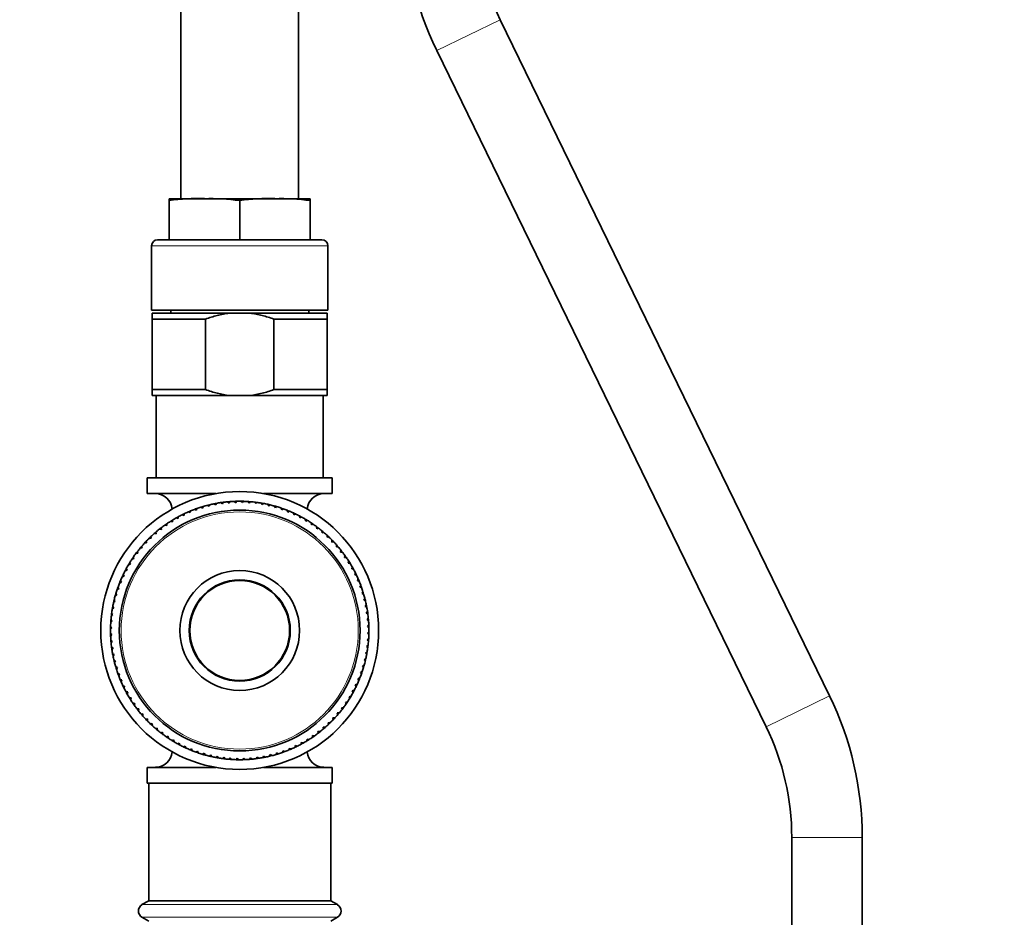
# Model space of a CAD drawing. Units: millimetres. Extents: x 0 to 2419, y 0 to 4701.
# Drawn here: x 1112 to 1279, y 2349 to 2502 of the extents above; entities that cross this region are included whole.
import ezdxf
from ezdxf import colors
from ezdxf.entities.mleader import LeaderData, LeaderLine
from ezdxf.math import Vec2, Vec3

# ---------------------------------------------------------------- set-up
doc = ezdxf.new("R2010")
doc.units = ezdxf.units.MM
doc.layers.add('DV1_Défaut', color=7, linetype='Continuous')
doc.layers.add('Défaut', color=7, linetype='Continuous')

# ---------------------------------------------------------------- blocks, each defined once
blk = doc.blocks.new('_DOT')
at = {"color": 0}
blk.add_line((0, 0), (-1, 0), dxfattribs=at)
at = {"color": 0, "const_width": 0.333}
blk.add_lwpolyline([(-0.1665, 0, 1), (0.1665, 0, 1)], format="xyb", close=True, dxfattribs=at)
blk = doc.blocks.new('SE')
at = {"layer": 'DV1_Défaut', "color": 7, "linetype": 'Continuous', "lineweight": 35}
for p, q in [((1139.23, 2822.96), (1139.23, 2471.36)), ((1159.23, 2471.36), (1159.23, 2822.96)), ((1249.67, 2386.73), (1193.57, 2501.83)), ((1182.79, 2496.57), (1238.88, 2381.47)), ((1137.23, 2471.36), (1143.23, 2471.36)), ((1137.23, 2471.36), (1137.23, 2471.04)), ((1143.23, 2471.36), (1143.04, 2471.36)), ((1143.23, 2471.36), (1155.23, 2471.36)), ((1155.23, 2471.36), (1161.23, 2471.36)), ((1161.23, 2471.04), (1161.23, 2471.36)), ((1137.23, 2471.04), (1137.23, 2464.36)), ((1149.23, 2471.04), (1149.23, 2464.36)), ((1161.23, 2471.04), (1161.23, 2464.36)), ((1134.23, 2463.36), (1134.23, 2452.36)), ((1135.23, 2464.36), (1163.23, 2464.36)), ((1164.23, 2452.36), (1164.23, 2463.36)), ((1164.23, 2452.36), (1134.23, 2452.36)), ((1134.33, 2451.86), (1147.5, 2451.86)), ((1134.33, 2451.86), (1134.33, 2450.86)), ((1137.48, 2452.36), (1137.48, 2451.86)), ((1150.96, 2451.86), (1147.5, 2451.86)), ((1150.96, 2451.86), (1164.13, 2451.86)), ((1160.98, 2451.86), (1160.98, 2452.36)), ((1164.13, 2451.86), (1164.13, 2450.86)), ((1143.4, 2450.86), (1134.33, 2450.86)), ((1134.33, 2438.86), (1134.33, 2450.86)), ((1143.4, 2438.86), (1143.4, 2450.86)), ((1155.06, 2438.86), (1155.06, 2450.86)), ((1164.13, 2450.86), (1155.06, 2450.86)), ((1164.13, 2438.86), (1164.13, 2450.86)), ((1134.33, 2438.86), (1143.4, 2438.86)), ((1134.33, 2438.86), (1134.33, 2437.86)), ((1147.5, 2437.86), (1134.33, 2437.86)), ((1135.03, 2437.86), (1135.03, 2423.86)), ((1147.5, 2437.86), (1150.96, 2437.86)), ((1164.13, 2437.86), (1150.96, 2437.86)), ((1155.06, 2438.86), (1164.13, 2438.86)), ((1163.43, 2423.86), (1163.43, 2437.86)), ((1164.13, 2438.86), (1164.13, 2437.86)), ((1133.48, 2423.86), (1164.98, 2423.86)), ((1133.48, 2423.86), (1133.48, 2421.16)), ((1164.98, 2421.16), (1164.98, 2423.86)), ((1133.48, 2421.16), (1145.17, 2421.16)), ((1153.28, 2421.16), (1164.98, 2421.16)), ((1144.04, 2419), (1144.13, 2419.27)), ((1144.85, 2419.42), (1145.15, 2419.24)), ((1145.15, 2419.24), (1145.26, 2419.5)), ((1145.98, 2419.62), (1146.28, 2419.42)), ((1146.28, 2419.42), (1146.4, 2419.68)), ((1147.13, 2419.76), (1147.41, 2419.55)), ((1147.41, 2419.55), (1147.55, 2419.8)), ((1148.28, 2419.84), (1148.55, 2419.61)), ((1148.55, 2419.61), (1148.7, 2419.86)), ((1149.43, 2419.86), (1149.69, 2419.62)), ((1149.69, 2419.62), (1149.85, 2419.86)), ((1150.58, 2419.82), (1150.82, 2419.56)), ((1150.82, 2419.56), (1151, 2419.79)), ((1151.73, 2419.72), (1151.96, 2419.45)), ((1151.96, 2419.45), (1152.14, 2419.67)), ((1152.87, 2419.56), (1153.08, 2419.28)), ((1153.08, 2419.28), (1153.28, 2419.49)), ((1154, 2419.34), (1154.2, 2419.05)), ((1154.2, 2419.05), (1154.41, 2419.25)), ((1139.76, 2417.46), (1139.8, 2417.74)), ((1140.46, 2418.04), (1140.8, 2417.92)), ((1140.8, 2417.92), (1140.85, 2418.21)), ((1141.53, 2418.47), (1141.86, 2418.34)), ((1141.86, 2418.34), (1141.93, 2418.62)), ((1142.62, 2418.85), (1142.94, 2418.69)), ((1142.94, 2418.69), (1143.02, 2418.97)), ((1143.73, 2419.17), (1144.04, 2419)), ((1155.11, 2419.06), (1155.3, 2418.76)), ((1155.3, 2418.76), (1155.52, 2418.95)), ((1156.22, 2418.72), (1156.39, 2418.41)), ((1156.39, 2418.41), (1156.61, 2418.59)), ((1157.3, 2418.33), (1157.45, 2418.01)), ((1157.45, 2418.01), (1157.69, 2418.17)), ((1158.36, 2417.88), (1158.49, 2417.55)), ((1158.49, 2417.55), (1158.74, 2417.7)), ((1136.81, 2415.73), (1136.8, 2416.02)), ((1137.41, 2416.42), (1137.76, 2416.36)), ((1137.76, 2416.36), (1137.77, 2416.65)), ((1138.4, 2417.02), (1138.75, 2416.93)), ((1138.75, 2416.93), (1138.77, 2417.22)), ((1139.42, 2417.56), (1139.76, 2417.46)), ((1159.39, 2417.37), (1159.51, 2417.04)), ((1159.51, 2417.04), (1159.76, 2417.18)), ((1160.4, 2416.82), (1160.5, 2416.47)), ((1160.5, 2416.47), (1160.76, 2416.6)), ((1161.38, 2416.2), (1161.46, 2415.86)), ((1161.46, 2415.86), (1161.72, 2415.97)), ((1134.66, 2414.35), (1135.01, 2414.34)), ((1135.01, 2414.34), (1134.97, 2414.62)), ((1135.54, 2415.09), (1135.89, 2415.06)), ((1135.89, 2415.06), (1135.87, 2415.34)), ((1136.46, 2415.78), (1136.81, 2415.73)), ((1162.32, 2415.54), (1162.39, 2415.19)), ((1162.39, 2415.19), (1162.66, 2415.29)), ((1163.23, 2414.83), (1163.27, 2414.48)), ((1163.27, 2414.48), (1163.55, 2414.56)), ((1133.01, 2412.73), (1133.37, 2412.76)), ((1133.37, 2412.76), (1133.3, 2413.04)), ((1133.81, 2413.56), (1134.17, 2413.57)), ((1134.17, 2413.57), (1134.12, 2413.85)), ((1164.1, 2414.08), (1164.12, 2413.72)), ((1164.12, 2413.72), (1164.4, 2413.79)), ((1164.92, 2413.28), (1164.93, 2412.92)), ((1164.93, 2412.92), (1165.22, 2412.97)), ((1131.55, 2410.96), (1131.9, 2411.02)), ((1131.9, 2411.02), (1131.8, 2411.29)), ((1132.26, 2411.86), (1132.61, 2411.91)), ((1132.61, 2411.91), (1132.53, 2412.19)), ((1165.71, 2412.44), (1165.7, 2412.08)), ((1165.7, 2412.08), (1165.98, 2412.12)), ((1166.45, 2411.55), (1166.42, 2411.2)), ((1166.42, 2411.2), (1166.71, 2411.22)), ((1130.62, 2409.14), (1130.49, 2409.4)), ((1130.89, 2410.01), (1131.23, 2410.1)), ((1131.23, 2410.1), (1131.12, 2410.36)), ((1167.14, 2410.63), (1167.1, 2410.28)), ((1167.1, 2410.28), (1167.38, 2410.29)), ((1167.79, 2409.68), (1167.72, 2409.33)), ((1167.72, 2409.33), (1168.01, 2409.32)), ((1129.72, 2408.03), (1130.05, 2408.15)), ((1130.05, 2408.15), (1129.91, 2408.4)), ((1130.28, 2409.04), (1130.62, 2409.14)), ((1168.38, 2408.69), (1168.3, 2408.34)), ((1168.3, 2408.34), (1168.58, 2408.32)), ((1168.92, 2407.67), (1168.82, 2407.33)), ((1128.76, 2405.93), (1129.08, 2406.09)), ((1129.08, 2406.09), (1128.92, 2406.32)), ((1129.21, 2406.99), (1129.54, 2407.13)), ((1129.54, 2407.13), (1129.39, 2407.38)), ((1168.82, 2407.33), (1169.1, 2407.29)), ((1169.41, 2406.63), (1169.29, 2406.29)), ((1169.29, 2406.29), (1169.57, 2406.24)), ((1128.33, 2403.94), (1128.15, 2404.16)), ((1128.37, 2404.85), (1128.68, 2405.02)), ((1128.68, 2405.02), (1128.5, 2405.25)), ((1169.84, 2405.56), (1169.7, 2405.23)), ((1169.7, 2405.23), (1169.98, 2405.17)), ((1170.21, 2404.47), (1170.06, 2404.15)), ((1127.75, 2402.63), (1128.04, 2402.84)), ((1128.04, 2402.84), (1127.85, 2403.04)), ((1128.03, 2403.75), (1128.33, 2403.94)), ((1170.06, 2404.15), (1170.33, 2404.07)), ((1170.53, 2403.36), (1170.36, 2403.05)), ((1170.36, 2403.05), (1170.63, 2402.96)), ((1127.53, 2401.5), (1127.81, 2401.72)), ((1127.81, 2401.72), (1127.6, 2401.92)), ((1170.79, 2402.24), (1170.6, 2401.94)), ((1170.6, 2401.94), (1170.87, 2401.83)), ((1170.99, 2401.11), (1170.78, 2400.81)), ((1170.78, 2400.81), (1171.04, 2400.69)), ((1127.27, 2399.22), (1127.53, 2399.46)), ((1127.53, 2399.46), (1127.3, 2399.63)), ((1127.37, 2400.36), (1127.64, 2400.6)), ((1127.64, 2400.6), (1127.42, 2400.78)), ((1171.13, 2399.96), (1170.91, 2399.68)), ((1170.91, 2399.68), (1171.16, 2399.55)), ((1127.23, 2398.06), (1127.47, 2398.32)), ((1127.47, 2398.32), (1127.24, 2398.48)), ((1171.21, 2398.81), (1170.97, 2398.54)), ((1170.97, 2398.54), (1171.22, 2398.39)), ((1171.23, 2397.66), (1170.98, 2397.4)), ((1127.48, 2397.18), (1127.23, 2397.33)), ((1127.25, 2396.91), (1127.48, 2397.18)), ((1127.54, 2396.05), (1127.29, 2396.18)), ((1127.33, 2395.76), (1127.54, 2396.05)), ((1171.19, 2396.51), (1170.93, 2396.27)), ((1170.93, 2396.27), (1171.16, 2396.09)), ((1170.98, 2397.4), (1171.22, 2397.24)), ((1127.67, 2394.92), (1127.41, 2395.04)), ((1127.47, 2394.62), (1127.67, 2394.92)), ((1170.92, 2394.22), (1170.64, 2394.01)), ((1171.08, 2395.36), (1170.81, 2395.13)), ((1170.81, 2395.13), (1171.03, 2394.95)), ((1127.85, 2393.79), (1127.59, 2393.9)), ((1127.67, 2393.49), (1127.85, 2393.79)), ((1128.1, 2392.68), (1127.82, 2392.77)), ((1127.93, 2392.36), (1128.1, 2392.68)), ((1170.7, 2393.09), (1170.41, 2392.89)), ((1170.41, 2392.89), (1170.61, 2392.68)), ((1170.64, 2394.01), (1170.85, 2393.81)), ((1128.4, 2391.58), (1128.12, 2391.66)), ((1128.24, 2391.26), (1128.4, 2391.58)), ((1170.09, 2390.88), (1169.77, 2390.7)), ((1170.42, 2391.98), (1170.12, 2391.79)), ((1170.12, 2391.79), (1170.31, 2391.57)), ((1128.75, 2390.5), (1128.47, 2390.56)), ((1128.62, 2390.17), (1128.75, 2390.5)), ((1129.17, 2389.44), (1128.88, 2389.49)), ((1129.05, 2389.1), (1129.17, 2389.44)), ((1169.69, 2389.79), (1169.37, 2389.64)), ((1169.37, 2389.64), (1169.53, 2389.4)), ((1169.77, 2390.7), (1169.95, 2390.48)), ((1129.64, 2388.4), (1129.35, 2388.43)), ((1129.53, 2388.06), (1129.64, 2388.4)), ((1130.16, 2387.39), (1129.87, 2387.41)), ((1168.74, 2387.7), (1168.4, 2387.58)), ((1168.4, 2387.58), (1168.54, 2387.33)), ((1169.24, 2388.73), (1168.91, 2388.6)), ((1168.91, 2388.6), (1169.06, 2388.35)), ((1130.07, 2387.04), (1130.16, 2387.39)), ((1130.73, 2386.4), (1130.45, 2386.41)), ((1130.67, 2386.05), (1130.73, 2386.4)), ((1167.57, 2385.71), (1167.22, 2385.63)), ((1168.18, 2386.69), (1167.84, 2386.59)), ((1167.84, 2386.59), (1167.96, 2386.33)), ((1131.36, 2385.45), (1131.07, 2385.44)), ((1131.31, 2385.1), (1131.36, 2385.45)), ((1132.03, 2384.53), (1131.75, 2384.51)), ((1132, 2384.18), (1132.03, 2384.53)), ((1166.91, 2384.77), (1166.56, 2384.71)), ((1166.56, 2384.71), (1166.65, 2384.44)), ((1167.22, 2385.63), (1167.33, 2385.37)), ((1132.75, 2383.65), (1132.47, 2383.61)), ((1132.74, 2383.29), (1132.75, 2383.65)), ((1133.52, 2382.81), (1133.24, 2382.75)), ((1133.53, 2382.45), (1133.52, 2382.81)), ((1165.44, 2382.99), (1165.08, 2382.97)), ((1165.08, 2382.97), (1165.15, 2382.69)), ((1166.2, 2383.86), (1165.84, 2383.82)), ((1165.84, 2383.82), (1165.93, 2383.54)), ((1134.33, 2382.01), (1134.05, 2381.94)), ((1134.36, 2381.65), (1134.33, 2382.01)), ((1135.18, 2381.25), (1134.9, 2381.16)), ((1135.23, 2380.89), (1135.18, 2381.25)), ((1163.8, 2381.38), (1163.44, 2381.39)), ((1163.44, 2381.39), (1163.48, 2381.11)), ((1164.64, 2382.17), (1164.28, 2382.16)), ((1164.28, 2382.16), (1164.34, 2381.87)), ((1136.07, 2380.54), (1135.8, 2380.44)), ((1136.13, 2380.18), (1136.07, 2380.54)), ((1136.99, 2379.87), (1136.73, 2379.76)), ((1137.08, 2379.52), (1136.99, 2379.87)), ((1137.95, 2379.25), (1137.69, 2379.13)), ((1138.05, 2378.91), (1137.95, 2379.25)), ((1160.69, 2379.37), (1160.68, 2379.08)), ((1161.04, 2379.3), (1160.69, 2379.37)), ((1162, 2379.95), (1161.64, 2379.99)), ((1161.64, 2379.99), (1161.65, 2379.71)), ((1162.92, 2380.64), (1162.56, 2380.67)), ((1162.56, 2380.67), (1162.58, 2380.38)), ((1138.94, 2378.69), (1138.69, 2378.55)), ((1139.06, 2378.35), (1138.94, 2378.69)), ((1139.96, 2378.18), (1139.71, 2378.03)), ((1140.1, 2377.85), (1139.96, 2378.18)), ((1141, 2377.72), (1140.77, 2377.56)), ((1141.16, 2377.4), (1141, 2377.72)), ((1156.59, 2377.39), (1156.53, 2377.11)), ((1156.92, 2377.25), (1156.59, 2377.39)), ((1157.65, 2377.8), (1157.6, 2377.52)), ((1157.99, 2377.69), (1157.65, 2377.8)), ((1158.69, 2378.27), (1158.66, 2377.99)), ((1159.04, 2378.17), (1158.69, 2378.27)), ((1159.7, 2378.79), (1159.68, 2378.51)), ((1160.05, 2378.71), (1159.7, 2378.79)), ((1142.07, 2377.32), (1141.84, 2377.14)), ((1142.24, 2377), (1142.07, 2377.32)), ((1143.15, 2376.97), (1142.94, 2376.78)), ((1143.34, 2376.67), (1143.15, 2376.97)), ((1144.25, 2376.68), (1144.05, 2376.48)), ((1144.46, 2376.39), (1144.25, 2376.68)), ((1145.37, 2376.45), (1145.17, 2376.24)), ((1145.59, 2376.17), (1145.37, 2376.45)), ((1146.5, 2376.28), (1146.31, 2376.06)), ((1146.73, 2376.01), (1146.5, 2376.28)), ((1147.63, 2376.16), (1147.46, 2375.94)), ((1147.88, 2375.91), (1147.63, 2376.16)), ((1148.77, 2376.11), (1148.61, 2375.87)), ((1149.03, 2375.86), (1148.77, 2376.11)), ((1149.91, 2376.12), (1149.76, 2375.87)), ((1150.18, 2375.88), (1149.91, 2376.12)), ((1151.04, 2376.18), (1150.91, 2375.93)), ((1151.33, 2375.96), (1151.04, 2376.18)), ((1152.18, 2376.31), (1152.05, 2376.05)), ((1152.47, 2376.1), (1152.18, 2376.31)), ((1153.3, 2376.49), (1153.19, 2376.22)), ((1153.6, 2376.3), (1153.3, 2376.49)), ((1154.41, 2376.73), (1154.32, 2376.46)), ((1154.73, 2376.56), (1154.41, 2376.73)), ((1155.51, 2377.03), (1155.43, 2376.76)), ((1155.83, 2376.88), (1155.51, 2377.03)), ((1133.48, 2374.56), (1145.17, 2374.56)), ((1133.48, 2374.56), (1133.48, 2371.86)), ((1153.28, 2374.56), (1164.98, 2374.56)), ((1164.98, 2371.86), (1164.98, 2374.56)), ((1133.48, 2371.86), (1164.98, 2371.86)), ((1133.73, 2371.86), (1133.73, 2351.86)), ((1164.73, 2351.86), (1164.73, 2371.86)), ((1243.23, 2362.63), (1243.23, 2082.36)), ((1255.23, 2082.36), (1255.23, 2362.63)), ((1133.73, 2351.86), (1132.59, 2351.19)), ((1133.73, 2351.86), (1164.73, 2351.86)), ((1165.86, 2351.19), (1164.73, 2351.86)), ((1132.59, 2349.04), (1133.73, 2348.36)), ((1164.73, 2348.36), (1165.86, 2349.04))]:
    blk.add_line(p, q, dxfattribs=at)
at = {"layer": 'DV1_Défaut', "color": 7, "linetype": 'Continuous', "lineweight": 18}
for p, q in [((1193.57, 2501.83), (1182.79, 2496.57)), ((1164.23, 2463.36), (1134.23, 2463.36)), ((1249.67, 2386.73), (1238.88, 2381.47)), ((1243.23, 2362.63), (1255.23, 2362.63)), ((1132.59, 2351.19), (1165.86, 2351.19)), ((1132.59, 2349.04), (1165.86, 2349.04))]:
    blk.add_line(p, q, dxfattribs=at)
at = {"layer": 'DV1_Défaut', "color": 7, "linetype": 'Continuous', "lineweight": 35}
for radius in [23.65, 20.5, 10.2, 8.62, 8.5]:
    blk.add_circle((1149.23, 2397.86), radius, dxfattribs=at)
at = {"layer": 'DV1_Défaut', "color": 7, "linetype": 'Continuous', "lineweight": 18}
blk.add_circle((1149.23, 2397.86), 20.19, dxfattribs=at)
at = {"layer": 'DV1_Défaut', "color": 7, "linetype": 'Continuous', "lineweight": 35}
for centre, radius, start, end in [((1232.23, 2520.67), 55, 180, 205.9824), ((1232.23, 2520.67), 43, 180, 205.9824), ((1142.04, 2437.16), 34.23, 88.0143, 98.0854), ((1144.41, 2437.17), 34.21, 81.9121, 91.9882), ((1154.04, 2437.16), 34.23, 88.0143, 98.0854), ((1156.41, 2437.17), 34.21, 81.9121, 91.9882), ((1135.23, 2463.36), 1, 90, 180), ((1163.23, 2463.36), 1, 0, 90), ((1134.87, 2418.31), 2.85, 4.3332, 90), ((1163.58, 2418.31), 2.85, 90, 175.6668), ((1149.23, 2397.86), 22, 103.3829, 104.4779), ((1149.23, 2397.86), 22, 101.4779, 103.3829), ((1149.23, 2397.86), 22, 100.3829, 101.4779), ((1149.23, 2397.86), 22, 98.4779, 100.3829), ((1149.23, 2397.86), 22, 97.3829, 98.4779), ((1149.23, 2397.86), 22, 95.4779, 97.3829), ((1149.23, 2397.86), 22, 94.3829, 95.4594), ((1149.23, 2397.86), 22, 92.4779, 94.3829), ((1149.23, 2397.86), 22, 91.3829, 92.4779), ((1149.23, 2397.86), 22, 89.4779, 91.3829), ((1149.23, 2397.86), 22, 88.3829, 89.4779), ((1149.23, 2397.86), 22, 86.4779, 88.3829), ((1149.23, 2397.86), 22, 85.3829, 86.4594), ((1149.23, 2397.86), 22, 83.4779, 85.3829), ((1149.23, 2397.86), 22, 82.3829, 83.4779), ((1149.23, 2397.86), 22, 80.4779, 82.3829), ((1149.23, 2397.86), 22, 79.3829, 80.4779), ((1149.23, 2397.86), 22, 77.4779, 79.3829), ((1149.23, 2397.86), 22, 76.3829, 77.4779), ((1149.23, 2397.86), 22, 74.4779, 76.3829), ((1149.23, 2397.86), 22, 115.3829, 116.4779), ((1149.23, 2397.86), 22, 113.4779, 115.3829), ((1149.23, 2397.86), 22, 112.3829, 113.4779), ((1149.23, 2397.86), 22, 110.4779, 112.3829), ((1149.23, 2397.86), 22, 109.3829, 110.4779), ((1149.23, 2397.86), 22, 107.4779, 109.3829), ((1149.23, 2397.86), 22, 106.3829, 107.4779), ((1149.23, 2397.86), 22, 104.4779, 106.3829), ((1149.23, 2397.86), 22, 73.3829, 74.4779), ((1149.23, 2397.86), 22, 71.4779, 73.3829), ((1149.23, 2397.86), 22, 70.3829, 71.4779), ((1149.23, 2397.86), 22, 68.4779, 70.3829), ((1149.23, 2397.86), 22, 67.3829, 68.4779), ((1149.23, 2397.86), 22, 65.4779, 67.3829), ((1149.23, 2397.86), 22, 64.3829, 65.4779), ((1149.23, 2397.86), 22, 62.4779, 64.3829), ((1149.23, 2397.86), 22, 124.3829, 125.4779), ((1149.23, 2397.86), 22, 122.4779, 124.3829), ((1149.23, 2397.86), 22, 121.3829, 122.4594), ((1149.23, 2397.86), 22, 119.4779, 121.3829), ((1149.23, 2397.86), 22, 118.3829, 119.4779), ((1149.23, 2397.86), 22, 116.4779, 118.3829), ((1149.23, 2397.86), 22, 61.3829, 62.4779), ((1149.23, 2397.86), 22, 59.4779, 61.3829), ((1149.23, 2397.86), 22, 58.3829, 59.4779), ((1149.23, 2397.86), 22, 56.4779, 58.3829), ((1149.23, 2397.86), 22, 55.3829, 56.4779), ((1149.23, 2397.86), 22, 53.4779, 55.3829), ((1149.23, 2397.86), 22, 131.4779, 133.3829), ((1149.23, 2397.86), 22, 130.3829, 131.4779), ((1149.23, 2397.86), 22, 128.4779, 130.3829), ((1149.23, 2397.86), 22, 127.3829, 128.4779), ((1149.23, 2397.86), 22, 125.4779, 127.3829), ((1149.23, 2397.86), 22, 52.3829, 53.4779), ((1149.23, 2397.86), 22, 50.4779, 52.3829), ((1149.23, 2397.86), 22, 49.3829, 50.4779), ((1149.23, 2397.86), 22, 47.4779, 49.3829), ((1149.23, 2397.86), 22, 137.4779, 139.3829), ((1149.23, 2397.86), 22, 136.3829, 137.4779), ((1149.23, 2397.86), 22, 134.4779, 136.3829), ((1149.23, 2397.86), 22, 133.3829, 134.4779), ((1149.23, 2397.86), 22, 46.3829, 47.4779), ((1149.23, 2397.86), 22, 44.4779, 46.3829), ((1149.23, 2397.86), 22, 43.3829, 44.4779), ((1149.23, 2397.86), 22, 41.4779, 43.3829), ((1149.23, 2397.86), 22, 143.4779, 145.3829), ((1149.23, 2397.86), 22, 142.3829, 143.4779), ((1149.23, 2397.86), 22, 140.4779, 142.3829), ((1149.23, 2397.86), 22, 139.3829, 140.4779), ((1149.23, 2397.86), 22, 40.3829, 41.4779), ((1149.23, 2397.86), 22, 38.4779, 40.3829), ((1149.23, 2397.86), 22, 37.3829, 38.4779), ((1149.23, 2397.86), 22, 35.4779, 37.3829), ((1149.23, 2397.86), 22, 148.3829, 149.4779), ((1149.23, 2397.86), 22, 146.4779, 148.3829), ((1149.23, 2397.86), 22, 145.3829, 146.4779), ((1149.23, 2397.86), 22, 34.3829, 35.4779), ((1149.23, 2397.86), 22, 32.4779, 34.3829), ((1149.23, 2397.86), 22, 31.3829, 32.4779), ((1149.23, 2397.86), 22, 29.4779, 31.3829), ((1149.23, 2397.86), 22, 152.4779, 154.3829), ((1149.23, 2397.86), 22, 151.3829, 152.4779), ((1149.23, 2397.86), 22, 149.4779, 151.3829), ((1149.23, 2397.86), 22, 28.3829, 29.4779), ((1149.23, 2397.86), 22, 26.4779, 28.3829), ((1149.23, 2397.86), 22, 25.3829, 26.4779), ((1149.23, 2397.86), 22, 158.4779, 160.3829), ((1149.23, 2397.86), 22, 157.3829, 158.4779), ((1149.23, 2397.86), 22, 155.4779, 157.3829), ((1149.23, 2397.86), 22, 154.3829, 155.4594), ((1149.23, 2397.86), 22, 23.4779, 25.3829), ((1149.23, 2397.86), 22, 22.3829, 23.4779), ((1149.23, 2397.86), 22, 20.4779, 22.3829), ((1149.23, 2397.86), 22, 163.3829, 164.4779), ((1149.23, 2397.86), 22, 161.4779, 163.3829), ((1149.23, 2397.86), 22, 160.3829, 161.4779), ((1149.23, 2397.86), 22, 19.3829, 20.4779), ((1149.23, 2397.86), 22, 17.4779, 19.3829), ((1149.23, 2397.86), 22, 16.3829, 17.4779), ((1149.23, 2397.86), 22, 167.4779, 169.3829), ((1149.23, 2397.86), 22, 166.3829, 167.4779), ((1149.23, 2397.86), 22, 164.4779, 166.3829), ((1149.23, 2397.86), 22, 14.4779, 16.3829), ((1149.23, 2397.86), 22, 13.3829, 14.4779), ((1149.23, 2397.86), 22, 11.4779, 13.3829), ((1149.23, 2397.86), 22, 170.4779, 172.3829), ((1149.23, 2397.86), 22, 169.3829, 170.4779), ((1149.23, 2397.86), 22, 10.3829, 11.4779), ((1149.23, 2397.86), 22, 8.4779, 10.3829), ((1149.23, 2397.86), 22, 7.3829, 8.4779), ((1149.23, 2397.86), 22, 176.4779, 178.3829), ((1149.23, 2397.86), 22, 175.3829, 176.4779), ((1149.23, 2397.86), 22, 173.4779, 175.3829), ((1149.23, 2397.86), 22, 172.3829, 173.4594), ((1149.23, 2397.86), 22, 5.4779, 7.3829), ((1149.23, 2397.86), 22, 4.3829, 5.4779), ((1149.23, 2397.86), 22, 2.4779, 4.3829), ((1149.23, 2397.86), 22, 178.3829, 179.4594), ((1149.23, 2397.86), 22, 179.4779, 181.3829), ((1149.23, 2397.86), 22, 1.3829, 2.4779), ((1149.23, 2397.86), 22, 359.4779, 1.3829), ((1149.23, 2397.86), 22, 358.3829, 359.4779), ((1149.23, 2397.86), 22, 181.3829, 182.4779), ((1149.23, 2397.86), 22, 182.4779, 184.3829), ((1149.23, 2397.86), 22, 184.3829, 185.4779), ((1149.23, 2397.86), 22, 353.4779, 355.3829), ((1149.23, 2397.86), 22, 355.3829, 356.4779), ((1149.23, 2397.86), 22, 356.4779, 358.3829), ((1149.23, 2397.86), 22, 185.4779, 187.3829), ((1149.23, 2397.86), 22, 187.3829, 188.4594), ((1149.23, 2397.86), 22, 188.4779, 190.3829), ((1149.23, 2397.86), 22, 349.3829, 350.4779), ((1149.23, 2397.86), 22, 350.4779, 352.3829), ((1149.23, 2397.86), 22, 352.3829, 353.4779), ((1149.23, 2397.86), 22, 190.3829, 191.4779), ((1149.23, 2397.86), 22, 191.4779, 193.3829), ((1149.23, 2397.86), 22, 193.3829, 194.4779), ((1149.23, 2397.86), 22, 344.4779, 346.3829), ((1149.23, 2397.86), 22, 346.3829, 347.4779), ((1149.23, 2397.86), 22, 347.4779, 349.3829), ((1149.23, 2397.86), 22, 194.4779, 196.3829), ((1149.23, 2397.86), 22, 196.3829, 197.4779), ((1149.23, 2397.86), 22, 197.4779, 199.3829), ((1149.23, 2397.86), 22, 340.3829, 341.4779), ((1149.23, 2397.86), 22, 341.4779, 343.3829), ((1149.23, 2397.86), 22, 343.3829, 344.4779), ((1149.23, 2397.86), 22, 199.3829, 200.4779), ((1149.23, 2397.86), 22, 200.4779, 202.3829), ((1149.23, 2397.86), 22, 202.3829, 203.4779), ((1149.23, 2397.86), 22, 203.4779, 205.3829), ((1149.23, 2397.86), 22, 335.4779, 337.3829), ((1149.23, 2397.86), 22, 337.3829, 338.4779), ((1149.23, 2397.86), 22, 338.4779, 340.3829), ((1149.23, 2397.86), 22, 205.3829, 206.4779), ((1149.23, 2397.86), 22, 206.4779, 208.3829), ((1149.23, 2397.86), 22, 208.3829, 209.4779), ((1149.23, 2397.86), 22, 331.3829, 332.4779), ((1149.23, 2397.86), 22, 332.4779, 334.3829), ((1149.23, 2397.86), 22, 334.3829, 335.4779), ((1149.23, 2397.86), 22, 209.4779, 211.3829), ((1149.23, 2397.86), 22, 211.3829, 212.4779), ((1149.23, 2397.86), 22, 212.4779, 214.3829), ((1149.23, 2397.86), 22, 325.3829, 326.4779), ((1149.23, 2397.86), 22, 326.4779, 328.3829), ((1149.23, 2397.86), 22, 328.3829, 329.4779), ((1149.23, 2397.86), 22, 329.4779, 331.3829), ((1200.23, 2362.63), 55, 0, 25.9824), ((1149.23, 2397.86), 22, 214.3829, 215.4779), ((1149.23, 2397.86), 22, 215.4779, 217.3829), ((1149.23, 2397.86), 22, 217.3829, 218.4779), ((1149.23, 2397.86), 22, 218.4779, 220.3829), ((1149.23, 2397.86), 22, 320.4779, 322.3829), ((1149.23, 2397.86), 22, 322.3829, 323.4779), ((1149.23, 2397.86), 22, 323.4779, 325.3829), ((1149.23, 2397.86), 22, 220.3829, 221.4779), ((1149.23, 2397.86), 22, 221.4779, 223.3829), ((1149.23, 2397.86), 22, 223.3829, 224.4779), ((1149.23, 2397.86), 22, 224.4779, 226.3829), ((1149.23, 2397.86), 22, 314.4779, 316.3829), ((1149.23, 2397.86), 22, 316.3829, 317.4779), ((1149.23, 2397.86), 22, 317.4779, 319.3829), ((1149.23, 2397.86), 22, 319.3829, 320.4779), ((1149.23, 2397.86), 22, 226.3829, 227.4779), ((1149.23, 2397.86), 22, 227.4779, 229.3829), ((1149.23, 2397.86), 22, 229.3829, 230.4779), ((1149.23, 2397.86), 22, 230.4779, 232.3829), ((1149.23, 2397.86), 22, 308.4779, 310.3829), ((1149.23, 2397.86), 22, 310.3829, 311.4779), ((1149.23, 2397.86), 22, 311.4779, 313.3829), ((1149.23, 2397.86), 22, 313.3829, 314.4779), ((1200.23, 2362.63), 43, 0, 25.9824), ((1149.23, 2397.86), 22, 232.3829, 233.4779), ((1149.23, 2397.86), 22, 233.4779, 235.3829), ((1149.23, 2397.86), 22, 235.3829, 236.4779), ((1149.23, 2397.86), 22, 236.4779, 238.3829), ((1149.23, 2397.86), 22, 238.3829, 239.4594), ((1149.23, 2397.86), 22, 299.4779, 301.3829), ((1149.23, 2397.86), 22, 301.3829, 302.4779), ((1149.23, 2397.86), 22, 302.4779, 304.3829), ((1149.23, 2397.86), 22, 304.3829, 305.4779), ((1149.23, 2397.86), 22, 305.4779, 307.3829), ((1149.23, 2397.86), 22, 307.3829, 308.4779), ((1149.23, 2397.86), 22, 239.4779, 241.3829), ((1149.23, 2397.86), 22, 241.3829, 242.4779), ((1149.23, 2397.86), 22, 242.4779, 244.3829), ((1149.23, 2397.86), 22, 244.3829, 245.4779), ((1149.23, 2397.86), 22, 245.4779, 247.3829), ((1149.23, 2397.86), 22, 247.3829, 248.4779), ((1149.23, 2397.86), 22, 248.4779, 250.3829), ((1149.23, 2397.86), 22, 290.4779, 292.3829), ((1149.23, 2397.86), 22, 292.3829, 293.4779), ((1149.23, 2397.86), 22, 293.4779, 295.3829), ((1149.23, 2397.86), 22, 295.3829, 296.4779), ((1149.23, 2397.86), 22, 296.4779, 298.3829), ((1149.23, 2397.86), 22, 298.3829, 299.4779), ((1134.87, 2377.42), 2.85, 270, 355.6668), ((1149.23, 2397.86), 22, 250.3829, 251.4779), ((1149.23, 2397.86), 22, 251.4779, 253.3829), ((1149.23, 2397.86), 22, 253.3829, 254.4779), ((1149.23, 2397.86), 22, 254.4779, 256.3829), ((1149.23, 2397.86), 22, 256.3829, 257.4779), ((1149.23, 2397.86), 22, 257.4779, 259.3829), ((1149.23, 2397.86), 22, 259.3829, 260.4779), ((1149.23, 2397.86), 22, 260.4779, 262.3829), ((1149.23, 2397.86), 22, 262.3829, 263.4779), ((1149.23, 2397.86), 22, 263.4779, 265.3829), ((1149.23, 2397.86), 22, 265.3829, 266.4779), ((1149.23, 2397.86), 22, 266.4779, 268.3829), ((1149.23, 2397.86), 22, 268.3829, 269.4779), ((1149.23, 2397.86), 22, 269.4779, 271.3829), ((1149.23, 2397.86), 22, 271.3829, 272.4779), ((1149.23, 2397.86), 22, 272.4779, 274.3829), ((1149.23, 2397.86), 22, 274.3829, 275.4779), ((1149.23, 2397.86), 22, 275.4779, 277.3829), ((1149.23, 2397.86), 22, 277.3829, 278.4779), ((1149.23, 2397.86), 22, 278.4779, 280.3829), ((1149.23, 2397.86), 22, 280.3829, 281.4779), ((1149.23, 2397.86), 22, 281.4779, 283.3829), ((1149.23, 2397.86), 22, 283.3829, 284.4779), ((1149.23, 2397.86), 22, 284.4779, 286.3829), ((1149.23, 2397.86), 22, 286.3829, 287.4779), ((1149.23, 2397.86), 22, 287.4779, 289.3829), ((1149.23, 2397.86), 22, 289.3829, 290.4779), ((1163.58, 2377.42), 2.85, 184.3332, 270), ((1133.23, 2350.11), 1.25, 120.677, 239.323), ((1165.23, 2350.11), 1.25, 300.677, 59.323)]:
    blk.add_arc(centre, radius, start, end, dxfattribs=at)
for points in [[(1147.5, 2451.86), (1147.15, 2451.82), (1146.79, 2451.77), (1146.1, 2451.64), (1145.75, 2451.57), (1144.73, 2451.31), (1144.06, 2451.1), (1143.4, 2450.86)], [(1150.96, 2451.86), (1151.31, 2451.82), (1151.66, 2451.77), (1152.36, 2451.64), (1152.7, 2451.57), (1153.73, 2451.31), (1154.4, 2451.1), (1155.06, 2450.86)], [(1143.4, 2438.86), (1143.73, 2438.74), (1144.06, 2438.63), (1144.74, 2438.42), (1145.08, 2438.33), (1146.11, 2438.07), (1146.8, 2437.94), (1147.5, 2437.86)], [(1155.06, 2438.86), (1154.73, 2438.74), (1154.39, 2438.63), (1153.72, 2438.42), (1153.37, 2438.33), (1152.34, 2438.07), (1151.65, 2437.94), (1150.96, 2437.86)]]:
    blk.add_open_spline(points, degree=3, knots=[0, 0, 0, 0, 0.25, 0.25, 0.5, 0.5, 1, 1, 1, 1], dxfattribs=at)

msp = doc.modelspace()

# ---------------------------------------------------------------- block references
at = {"layer": 'Défaut'}
msp.add_blockref('SE', (0, 0), dxfattribs=at)

# ---------------------------------------------------------------- leaders
at = {"layer": 'Défaut', "color": 7, "linetype": 'Continuous', "lineweight": 18}
ml = msp.add_multileader_mtext('Standard', dxfattribs=at)
ml.set_content('{\\pxsm0.9;\\fSolid Edge ISO|b1||i0||c0|p34;\\W1.;03/11/2020\\P}', color=256)
ml.set_leader_properties()
ml.set_arrow_properties(name='DOT')
ml.build(insert=Vec2(0, 0))
ml.multileader.update_dxf_attribs({"leader_type": 0, "dogleg_length": 0, "arrow_head_size": 12})
ctx = ml.context
ctx.base_point, ctx.char_height, ctx.arrow_head_size, ctx.landing_gap_size = Vec3(2331.88, 4693.9), 12, 12, 4.2
notes = []
notes.append((ctx, [(0, (0, 0, 0), (0, 0), (1, 0), 1, [])]))
ctx.mtext.insert = Vec3(2333.88, 4700.02)
for ctx, leaders in notes:
    for number, flags, end, landing, length, lines in leaders:
        leader = LeaderData()
        leader.index, (leader.has_last_leader_line, leader.has_dogleg_vector, leader.attachment_direction) = number, flags
        leader.last_leader_point, leader.dogleg_vector, leader.dogleg_length = Vec3(end), Vec3(landing), length
        for number, points, colour, breaks in lines:
            line = LeaderLine()
            line.index, line.vertices, line.color, line.breaks = number, Vec3.list(points), colors.encode_raw_color(colour), breaks
            leader.lines.append(line)
        ctx.leaders.append(leader)

doc.saveas('drawing.dxf')
